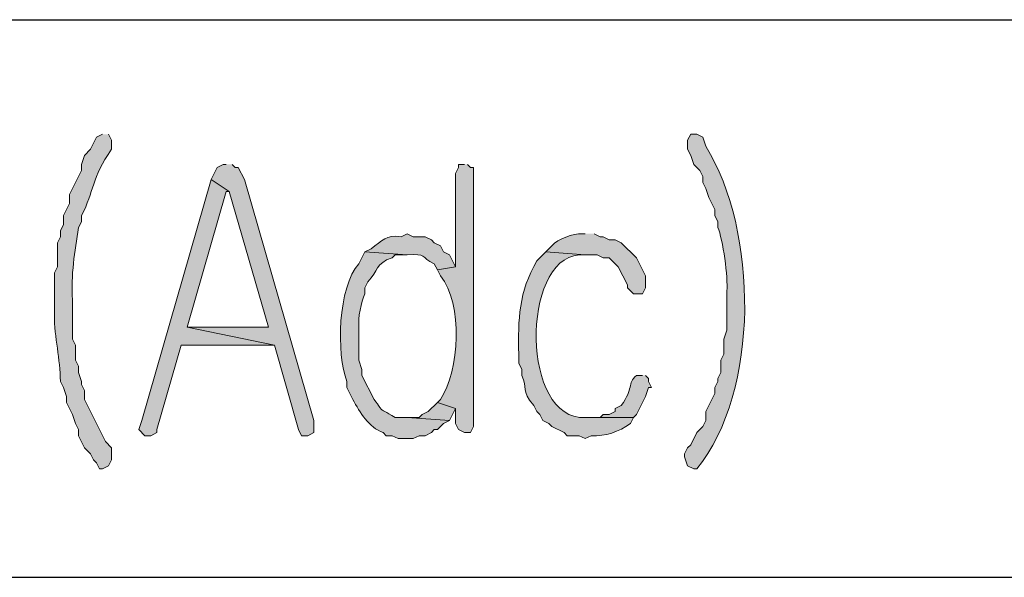
# Model space of a CAD drawing. Units: inches. Extents: x -1060 to 1501, y -1243 to 355.
# Drawn here: x 112 to 119, y 130 to 134 of the extents above; entities that cross this region are included whole.
import ezdxf

# ---------------------------------------------------------------- set-up
doc = ezdxf.new("R2010")
doc.units = ezdxf.units.IN
doc.header["$MEASUREMENT"] = 0
doc.layers.add('Layer 1', color=7, linetype='Continuous')

msp = doc.modelspace()

# ---------------------------------------------------------------- hatches: boundary and pattern name
at = {"layer": 'Layer 1'}
h = msp.add_hatch(color=7, dxfattribs=at)
edge = h.paths.add_edge_path()
edge.add_spline(control_points=[(112.7866, 133.4025), (112.7866, 133.4025), (112.7443, 133.3814), (112.7443, 133.3814), (112.7443, 133.3814), (112.7019, 133.297), (112.7019, 133.297), (112.7019, 133.297), (112.6595, 133.2543), (112.6595, 133.2543), (112.6595, 133.2543), (112.6385, 133.1909), (112.6385, 133.1909), (112.6385, 133.1909), (112.6385, 133.1485), (112.6385, 133.1485), (112.6385, 133.1485), (112.5538, 132.9794), (112.5538, 132.9794), (112.5538, 132.9794), (112.5538, 132.916), (112.5538, 132.916), (112.5538, 132.916), (112.5114, 132.8313), (112.5114, 132.8313), (112.5114, 132.8313), (112.5114, 132.7679), (112.5114, 132.7679), (112.5114, 132.7679), (112.4902, 132.7251), (112.4902, 132.7251), (112.4902, 132.7251), (112.4902, 132.6831), (112.4902, 132.6831), (112.4902, 132.6831), (112.469, 132.6404), (112.469, 132.6404), (112.469, 132.6404), (112.469, 132.4712), (112.469, 132.4712), (112.469, 132.4712), (112.448, 132.4289), (112.448, 132.4289), (112.448, 132.4289), (112.448, 132.1326), (112.448, 132.1326), (112.4483, 131.9748), (112.4892, 131.8232), (112.4902, 131.6668), (112.4902, 131.6668), (112.5114, 131.6248), (112.5114, 131.6248), (112.5114, 131.6248), (112.5326, 131.561), (112.5326, 131.561), (112.5326, 131.561), (112.5326, 131.5187), (112.5326, 131.5187), (112.5326, 131.5187), (112.5749, 131.4339), (112.5749, 131.4339), (112.5749, 131.4339), (112.5961, 131.3705), (112.5961, 131.3705), (112.5961, 131.3705), (112.6173, 131.3285), (112.6173, 131.3285), (112.6173, 131.3285), (112.6173, 131.2858), (112.6173, 131.2858), (112.6173, 131.2858), (112.6595, 131.201), (112.6595, 131.201), (112.6595, 131.201), (112.7019, 131.159), (112.7019, 131.159), (112.7019, 131.159), (112.7231, 131.1166), (112.7231, 131.1166), (112.7231, 131.1166), (112.7443, 131.0956), (112.7443, 131.0956), (112.7443, 131.0956), (112.7655, 131.0529), (112.7655, 131.0529), (112.7655, 131.0529), (112.7866, 131.0529), (112.7866, 131.0529), (112.7866, 131.0529), (112.829, 131.0743), (112.829, 131.0743), (112.829, 131.0743), (112.85, 131.1166), (112.85, 131.1166), (112.85, 131.1166), (112.85, 131.201), (112.85, 131.201), (112.85, 131.201), (112.8078, 131.2438), (112.8078, 131.2438), (112.8078, 131.2438), (112.6595, 131.54), (112.6595, 131.54), (112.6595, 131.54), (112.6595, 131.6034), (112.6595, 131.6034), (112.6595, 131.6034), (112.6385, 131.6458), (112.6385, 131.6458), (112.6385, 131.6458), (112.6385, 131.6668), (112.6385, 131.6668), (112.6385, 131.6668), (112.6173, 131.7302), (112.6173, 131.7302), (112.6173, 131.7302), (112.6173, 131.7729), (112.6173, 131.7729), (112.6173, 131.7729), (112.5961, 131.815), (112.5961, 131.815), (112.5961, 131.815), (112.5961, 131.9211), (112.5961, 131.9211), (112.5961, 131.9211), (112.5749, 131.9631), (112.5749, 131.9631), (112.5749, 131.9631), (112.5749, 132.2387), (112.5749, 132.2387), (112.5622, 132.413), (112.5922, 132.5784), (112.6173, 132.7465), (112.6173, 132.7465), (112.6385, 132.7885), (112.6385, 132.7885), (112.6385, 132.7885), (112.6385, 132.8313), (112.6385, 132.8313), (112.7288, 133.0028), (112.7055, 133.0958), (112.85, 133.297), (112.85, 133.297), (112.85, 133.3604), (112.85, 133.3604), (112.85, 133.3604), (112.829, 133.4025), (112.829, 133.4025)], knot_values=[0, 0, 0, 0, 0.352778, 0.352778, 0.352778, 0.705556, 0.705556, 0.705556, 1.058334, 1.058334, 1.058334, 1.411112, 1.411112, 1.411112, 1.76389, 1.76389, 1.76389, 2.116668, 2.116668, 2.116668, 2.469446, 2.469446, 2.469446, 2.822224, 2.822224, 2.822224, 3.175002, 3.175002, 3.175002, 3.52778, 3.52778, 3.52778, 3.880558, 3.880558, 3.880558, 4.233336, 4.233336, 4.233336, 4.586114, 4.586114, 4.586114, 4.938892, 4.938892, 4.938892, 5.29167, 5.29167, 5.29167, 5.644448, 5.644448, 5.644448, 5.997226, 5.997226, 5.997226, 6.350004, 6.350004, 6.350004, 6.702782, 6.702782, 6.702782, 7.05556, 7.05556, 7.05556, 7.408338, 7.408338, 7.408338, 7.761116, 7.761116, 7.761116, 8.113894, 8.113894, 8.113894, 8.466672, 8.466672, 8.466672, 8.81945, 8.81945, 8.81945, 9.172228, 9.172228, 9.172228, 9.525006, 9.525006, 9.525006, 9.877784, 9.877784, 9.877784, 10.230562, 10.230562, 10.230562, 10.58334, 10.58334, 10.58334, 10.936118, 10.936118, 10.936118, 11.288896, 11.288896, 11.288896, 11.641674, 11.641674, 11.641674, 11.994452, 11.994452, 11.994452, 12.34723, 12.34723, 12.34723, 12.700008, 12.700008, 12.700008, 13.052786, 13.052786, 13.052786, 13.405564, 13.405564, 13.405564, 13.758342, 13.758342, 13.758342, 14.11112, 14.11112, 14.11112, 14.463898, 14.463898, 14.463898, 14.816676, 14.816676, 14.816676, 15.169454, 15.169454, 15.169454, 15.522232, 15.522232, 15.522232, 15.87501, 15.87501, 15.87501, 16.227788, 16.227788, 16.227788, 16.580566, 16.580566, 16.580566, 16.933344, 16.933344, 16.933344, 17.286123, 17.286123, 17.286123, 17.286123], degree=3, periodic=0)
edge.add_line((112.829, 133.4025), (112.7866, 133.4025))
h = msp.add_hatch(color=7, dxfattribs=at)
edge = h.paths.add_edge_path()
edge.add_spline(control_points=[(116.9564, 133.4025), (116.9564, 133.4025), (116.914, 133.4025), (116.914, 133.4025), (116.914, 133.4025), (116.8929, 133.3604), (116.8929, 133.3604), (116.8929, 133.3604), (116.8929, 133.297), (116.8929, 133.297), (116.8929, 133.297), (116.914, 133.2543), (116.914, 133.2543), (116.914, 133.2543), (116.9352, 133.1909), (116.9352, 133.1909), (116.9352, 133.1909), (116.9776, 133.1485), (116.9776, 133.1485), (116.9776, 133.1485), (116.9988, 133.1062), (116.9988, 133.1062), (116.9988, 133.1062), (116.9988, 133.0641), (116.9988, 133.0641), (116.9988, 133.0641), (117.02, 133.0214), (117.02, 133.0214), (117.02, 133.0214), (117.0412, 132.958), (117.0412, 132.958), (117.0412, 132.958), (117.0834, 132.8733), (117.0834, 132.8733), (117.0834, 132.8733), (117.0834, 132.8313), (117.0834, 132.8313), (117.0834, 132.8313), (117.1046, 132.7885), (117.1046, 132.7885), (117.1046, 132.7885), (117.1046, 132.7465), (117.1046, 132.7465), (117.1402, 132.6728), (117.1769, 132.3889), (117.1681, 132.3021), (117.1681, 132.3021), (117.1681, 132.0268), (117.1681, 132.0268), (117.1681, 132.0268), (117.1469, 131.9631), (117.1469, 131.9631), (117.1469, 131.9631), (117.1469, 131.8577), (117.1469, 131.8577), (117.1469, 131.8577), (117.1257, 131.815), (117.1257, 131.815), (117.1257, 131.815), (117.1257, 131.7302), (117.1257, 131.7302), (117.1257, 131.7302), (117.1046, 131.6882), (117.1046, 131.6882), (117.1046, 131.6882), (117.1046, 131.6668), (117.1046, 131.6668), (117.1046, 131.6668), (117.0834, 131.6248), (117.0834, 131.6248), (117.0834, 131.6248), (117.0834, 131.5821), (117.0834, 131.5821), (117.0834, 131.5821), (117.02, 131.4553), (117.02, 131.4553), (117.02, 131.4553), (117.02, 131.3919), (117.02, 131.3919), (117.02, 131.3919), (116.9988, 131.3495), (116.9988, 131.3495), (116.9988, 131.3495), (116.9564, 131.3071), (116.9564, 131.3071), (116.9564, 131.3071), (116.914, 131.2224), (116.914, 131.2224), (116.914, 131.2224), (116.8929, 131.201), (116.8929, 131.201), (116.8929, 131.201), (116.8718, 131.159), (116.8718, 131.159), (116.8718, 131.159), (116.8718, 131.1376), (116.8718, 131.1376), (116.8718, 131.1376), (116.8929, 131.0743), (116.8929, 131.0743), (116.8929, 131.0743), (116.9352, 131.0529), (116.9352, 131.0529), (116.9352, 131.0529), (116.9564, 131.0529), (116.9564, 131.0529), (117.402, 131.5945), (117.3872, 132.7293), (117.02, 133.3177), (117.02, 133.3177), (116.9988, 133.3814), (116.9988, 133.3814), (116.9988, 133.3814), (116.9564, 133.4025), (116.9564, 133.4025)], knot_values=[0, 0, 0, 0, 0.352778, 0.352778, 0.352778, 0.705556, 0.705556, 0.705556, 1.058334, 1.058334, 1.058334, 1.411112, 1.411112, 1.411112, 1.76389, 1.76389, 1.76389, 2.116668, 2.116668, 2.116668, 2.469446, 2.469446, 2.469446, 2.822224, 2.822224, 2.822224, 3.175002, 3.175002, 3.175002, 3.52778, 3.52778, 3.52778, 3.880558, 3.880558, 3.880558, 4.233336, 4.233336, 4.233336, 4.586114, 4.586114, 4.586114, 4.938892, 4.938892, 4.938892, 5.29167, 5.29167, 5.29167, 5.644448, 5.644448, 5.644448, 5.997226, 5.997226, 5.997226, 6.350004, 6.350004, 6.350004, 6.702782, 6.702782, 6.702782, 7.05556, 7.05556, 7.05556, 7.408338, 7.408338, 7.408338, 7.761116, 7.761116, 7.761116, 8.113894, 8.113894, 8.113894, 8.466672, 8.466672, 8.466672, 8.81945, 8.81945, 8.81945, 9.172228, 9.172228, 9.172228, 9.525006, 9.525006, 9.525006, 9.877784, 9.877784, 9.877784, 10.230562, 10.230562, 10.230562, 10.58334, 10.58334, 10.58334, 10.936118, 10.936118, 10.936118, 11.288896, 11.288896, 11.288896, 11.641674, 11.641674, 11.641674, 11.994452, 11.994452, 11.994452, 12.34723, 12.34723, 12.34723, 12.700008, 12.700008, 12.700008, 13.052786, 13.052786, 13.052786, 13.405564, 13.405564, 13.405564, 13.405564], degree=3, periodic=0)
edge.add_line((116.9564, 133.4025), (116.9564, 133.4025))
for points in [[(113.6545, 133.1909), (113.6333, 133.1909), (113.5909, 133.1696), (113.5485, 133.0852), (113.6757, 133.0004), (113.9507, 132.0478), (113.3792, 132.0478), (113.9931, 131.9211), (114.1624, 131.3285), (114.1836, 131.2858), (114.226, 131.2858), (114.2682, 131.3071), (114.2682, 131.3919), (113.7814, 133.0852), (113.739, 133.1696), (113.7179, 133.1696), (113.6968, 133.1909)], [(113.5485, 133.0852), (113.0617, 131.3919), (113.0405, 131.3285), (113.0829, 131.2858), (113.1253, 131.2858), (113.1677, 131.3071), (113.1677, 131.3285), (113.337, 131.9211), (113.9931, 131.9211), (113.3792, 132.0478), (113.6545, 133.0004), (113.6757, 133.0004)], [(115.136, 131.5187), (115.0726, 131.4553), (115.0303, 131.4339), (115.0091, 131.4129), (114.9245, 131.4129), (115.2208, 131.3919), (115.2632, 131.4766)]]:
    msp.add_hatch(color=7, dxfattribs=at).paths.add_polyline_path(points)
h = msp.add_hatch(color=7, dxfattribs=at)
edge = h.paths.add_edge_path()
edge.add_spline(control_points=[(115.3265, 133.1909), (115.3265, 133.1909), (115.2843, 133.1909), (115.2843, 133.1909), (115.2843, 133.1909), (115.2843, 133.1696), (115.2843, 133.1696), (115.2843, 133.1696), (115.2632, 133.1275), (115.2632, 133.1275), (115.2632, 133.1275), (115.2632, 132.4712), (115.2632, 132.4712), (115.2632, 132.4712), (115.1362, 132.4502), (115.1362, 132.4502), (115.1362, 132.4502), (115.1572, 132.4079), (115.1572, 132.4079), (115.3198, 132.2111), (115.2928, 131.7419), (115.1572, 131.54), (115.1572, 131.54), (115.1362, 131.5187), (115.1362, 131.5187), (115.1362, 131.5187), (115.2632, 131.4766), (115.2632, 131.4766), (115.2632, 131.4766), (115.2632, 131.3705), (115.2632, 131.3705), (115.2632, 131.3705), (115.2843, 131.3285), (115.2843, 131.3285), (115.2843, 131.3285), (115.3265, 131.3071), (115.3265, 131.3071), (115.3265, 131.3071), (115.3689, 131.3071), (115.3689, 131.3071), (115.3689, 131.3071), (115.3901, 131.3495), (115.3901, 131.3495), (115.3901, 131.3495), (115.3901, 133.1696), (115.3901, 133.1696), (115.3901, 133.1696), (115.3689, 133.1696), (115.3689, 133.1696), (115.3689, 133.1696), (115.3477, 133.1909), (115.3477, 133.1909)], knot_values=[0, 0, 0, 0, 0.352778, 0.352778, 0.352778, 0.705556, 0.705556, 0.705556, 1.058334, 1.058334, 1.058334, 1.411112, 1.411112, 1.411112, 1.76389, 1.76389, 1.76389, 2.116668, 2.116668, 2.116668, 2.469446, 2.469446, 2.469446, 2.822224, 2.822224, 2.822224, 3.175002, 3.175002, 3.175002, 3.52778, 3.52778, 3.52778, 3.880558, 3.880558, 3.880558, 4.233336, 4.233336, 4.233336, 4.586114, 4.586114, 4.586114, 4.938892, 4.938892, 4.938892, 5.29167, 5.29167, 5.29167, 5.644448, 5.644448, 5.644448, 5.997226, 5.997226, 5.997226, 5.997226], degree=3, periodic=0)
edge.add_line((115.3477, 133.1909), (115.3265, 133.1909))
h = msp.add_hatch(color=7, dxfattribs=at)
edge = h.paths.add_edge_path()
edge.add_spline(control_points=[(114.9245, 132.7041), (114.9245, 132.7041), (114.8821, 132.6831), (114.8821, 132.6831), (114.7752, 132.6969), (114.7512, 132.6556), (114.6704, 132.5984), (114.6704, 132.5984), (114.628, 132.577), (114.628, 132.577), (114.628, 132.577), (114.9245, 132.556), (114.9245, 132.556), (115.0652, 132.5653), (115.0141, 132.5401), (115.1148, 132.4923), (115.1148, 132.4923), (115.136, 132.4502), (115.136, 132.4502), (115.136, 132.4502), (115.2632, 132.4712), (115.2632, 132.4712), (115.2632, 132.4712), (115.2208, 132.556), (115.2208, 132.556), (115.2208, 132.556), (115.1784, 132.577), (115.1784, 132.577), (115.1784, 132.577), (115.1572, 132.6194), (115.1572, 132.6194), (115.1572, 132.6194), (115.1148, 132.6404), (115.1148, 132.6404), (115.1148, 132.6404), (115.0938, 132.6618), (115.0938, 132.6618), (115.0938, 132.6618), (115.0515, 132.6831), (115.0515, 132.6831), (115.0515, 132.6831), (114.9667, 132.6831), (114.9667, 132.6831), (114.9667, 132.6831), (114.9245, 132.7041), (114.9245, 132.7041)], knot_values=[0, 0, 0, 0, 0.352778, 0.352778, 0.352778, 0.705556, 0.705556, 0.705556, 1.058334, 1.058334, 1.058334, 1.411112, 1.411112, 1.411112, 1.76389, 1.76389, 1.76389, 2.116668, 2.116668, 2.116668, 2.469446, 2.469446, 2.469446, 2.822224, 2.822224, 2.822224, 3.175002, 3.175002, 3.175002, 3.52778, 3.52778, 3.52778, 3.880558, 3.880558, 3.880558, 4.233336, 4.233336, 4.233336, 4.586114, 4.586114, 4.586114, 4.938892, 4.938892, 4.938892, 5.29167, 5.29167, 5.29167, 5.29167], degree=3, periodic=0)
edge.add_line((114.9245, 132.7041), (114.9245, 132.7041))
h = msp.add_hatch(color=7, dxfattribs=at)
edge = h.paths.add_edge_path()
edge.add_spline(control_points=[(116.1732, 132.7041), (116.1732, 132.7041), (116.1522, 132.7041), (116.1522, 132.7041), (116.0917, 132.7052), (115.9809, 132.6686), (115.9405, 132.6194), (115.9405, 132.6194), (115.8981, 132.577), (115.8981, 132.577), (115.8981, 132.577), (116.1732, 132.556), (116.1732, 132.556), (116.1732, 132.556), (116.2579, 132.556), (116.2579, 132.556), (116.2579, 132.556), (116.3003, 132.535), (116.3003, 132.535), (116.3003, 132.535), (116.3427, 132.535), (116.3427, 132.535), (116.3427, 132.535), (116.4061, 132.4712), (116.4061, 132.4712), (116.4061, 132.4712), (116.4696, 132.3441), (116.4696, 132.3441), (116.4696, 132.3441), (116.4696, 132.3231), (116.4696, 132.3231), (116.4696, 132.3231), (116.512, 132.2807), (116.512, 132.2807), (116.512, 132.2807), (116.5754, 132.2807), (116.5754, 132.2807), (116.5754, 132.2807), (116.5966, 132.3231), (116.5966, 132.3231), (116.5966, 132.3231), (116.5966, 132.4079), (116.5966, 132.4079), (116.5966, 132.4079), (116.5754, 132.4502), (116.5754, 132.4502), (116.5754, 132.4502), (116.5332, 132.535), (116.5332, 132.535), (116.5332, 132.535), (116.4273, 132.6404), (116.4273, 132.6404), (116.4273, 132.6404), (116.3849, 132.6618), (116.3849, 132.6618), (116.3849, 132.6618), (116.3427, 132.6618), (116.3427, 132.6618), (116.3427, 132.6618), (116.3003, 132.6831), (116.3003, 132.6831), (116.3003, 132.6831), (116.2791, 132.6831), (116.2791, 132.6831), (116.2791, 132.6831), (116.2367, 132.7041), (116.2367, 132.7041)], knot_values=[0, 0, 0, 0, 0.352778, 0.352778, 0.352778, 0.705556, 0.705556, 0.705556, 1.058334, 1.058334, 1.058334, 1.411112, 1.411112, 1.411112, 1.76389, 1.76389, 1.76389, 2.116668, 2.116668, 2.116668, 2.469446, 2.469446, 2.469446, 2.822224, 2.822224, 2.822224, 3.175002, 3.175002, 3.175002, 3.52778, 3.52778, 3.52778, 3.880558, 3.880558, 3.880558, 4.233336, 4.233336, 4.233336, 4.586114, 4.586114, 4.586114, 4.938892, 4.938892, 4.938892, 5.29167, 5.29167, 5.29167, 5.644448, 5.644448, 5.644448, 5.997226, 5.997226, 5.997226, 6.350004, 6.350004, 6.350004, 6.702782, 6.702782, 6.702782, 7.05556, 7.05556, 7.05556, 7.408338, 7.408338, 7.408338, 7.761116, 7.761116, 7.761116, 7.761116], degree=3, periodic=0)
edge.add_line((116.2367, 132.7041), (116.1732, 132.7041))
h = msp.add_hatch(color=7, dxfattribs=at)
edge = h.paths.add_edge_path()
edge.add_spline(control_points=[(114.628, 132.577), (114.628, 132.577), (114.5857, 132.4923), (114.5857, 132.4923), (114.4382, 132.3331), (114.4253, 131.857), (114.5011, 131.6668), (114.5011, 131.6668), (114.5011, 131.6248), (114.5011, 131.6248), (114.5011, 131.6248), (114.5223, 131.5821), (114.5223, 131.5821), (114.5223, 131.5821), (114.5435, 131.54), (114.5435, 131.54), (114.591, 131.447), (114.6556, 131.3457), (114.7552, 131.3071), (114.7552, 131.3071), (114.7762, 131.2858), (114.7762, 131.2858), (114.7762, 131.2858), (114.8186, 131.2858), (114.8186, 131.2858), (114.8186, 131.2858), (114.8609, 131.2648), (114.8609, 131.2648), (114.8609, 131.2648), (114.9667, 131.2648), (114.9667, 131.2648), (114.9667, 131.2648), (115.0091, 131.2858), (115.0091, 131.2858), (115.0091, 131.2858), (115.0515, 131.2858), (115.0515, 131.2858), (115.0515, 131.2858), (115.0938, 131.3071), (115.0938, 131.3071), (115.0938, 131.3071), (115.1148, 131.3285), (115.1148, 131.3285), (115.1148, 131.3285), (115.136, 131.3285), (115.136, 131.3285), (115.136, 131.3285), (115.1784, 131.3705), (115.1784, 131.3705), (115.1784, 131.3705), (115.2208, 131.3919), (115.2208, 131.3919), (115.2208, 131.3919), (114.9245, 131.4129), (114.9245, 131.4129), (114.9245, 131.4129), (114.8397, 131.4129), (114.8397, 131.4129), (114.699, 131.4994), (114.7703, 131.4398), (114.6916, 131.54), (114.6916, 131.54), (114.6069, 131.7095), (114.6069, 131.7095), (114.6069, 131.7095), (114.6069, 131.7516), (114.6069, 131.7516), (114.6069, 131.7516), (114.5857, 131.815), (114.5857, 131.815), (114.5857, 131.815), (114.5857, 132.0478), (114.5857, 132.0478), (114.5772, 132.1119), (114.6005, 132.2256), (114.628, 132.2807), (114.628, 132.2807), (114.628, 132.3231), (114.628, 132.3231), (114.628, 132.3231), (114.6492, 132.3655), (114.6492, 132.3655), (114.7219, 132.4423), (114.6997, 132.496), (114.8186, 132.535), (114.8186, 132.535), (114.8397, 132.556), (114.8397, 132.556), (114.8397, 132.556), (114.9245, 132.556), (114.9245, 132.556)], knot_values=[0, 0, 0, 0, 0.352778, 0.352778, 0.352778, 0.705556, 0.705556, 0.705556, 1.058334, 1.058334, 1.058334, 1.411112, 1.411112, 1.411112, 1.76389, 1.76389, 1.76389, 2.116668, 2.116668, 2.116668, 2.469446, 2.469446, 2.469446, 2.822224, 2.822224, 2.822224, 3.175002, 3.175002, 3.175002, 3.52778, 3.52778, 3.52778, 3.880558, 3.880558, 3.880558, 4.233336, 4.233336, 4.233336, 4.586114, 4.586114, 4.586114, 4.938892, 4.938892, 4.938892, 5.29167, 5.29167, 5.29167, 5.644448, 5.644448, 5.644448, 5.997226, 5.997226, 5.997226, 6.350004, 6.350004, 6.350004, 6.702782, 6.702782, 6.702782, 7.05556, 7.05556, 7.05556, 7.408338, 7.408338, 7.408338, 7.761116, 7.761116, 7.761116, 8.113894, 8.113894, 8.113894, 8.466672, 8.466672, 8.466672, 8.81945, 8.81945, 8.81945, 9.172228, 9.172228, 9.172228, 9.525006, 9.525006, 9.525006, 9.877784, 9.877784, 9.877784, 10.230562, 10.230562, 10.230562, 10.58334, 10.58334, 10.58334, 10.58334], degree=3, periodic=0)
edge.add_line((114.9245, 132.556), (114.628, 132.577))
h = msp.add_hatch(color=7, dxfattribs=at)
edge = h.paths.add_edge_path()
edge.add_spline(control_points=[(115.8981, 132.577), (115.8981, 132.577), (115.8345, 132.5136), (115.8345, 132.5136), (115.7072, 132.2949), (115.7015, 132.1037), (115.7076, 131.8577), (115.7076, 131.8577), (115.7076, 131.7939), (115.7076, 131.7939), (115.7076, 131.7939), (115.7288, 131.7516), (115.7288, 131.7516), (115.7288, 131.7516), (115.7288, 131.7095), (115.7288, 131.7095), (115.7742, 131.6158), (115.7167, 131.6082), (115.8135, 131.4977), (115.8135, 131.4977), (115.8345, 131.4553), (115.8345, 131.4553), (115.8345, 131.4553), (115.8557, 131.4339), (115.8557, 131.4339), (115.8557, 131.4339), (115.8769, 131.3919), (115.8769, 131.3919), (115.8769, 131.3919), (115.9193, 131.3705), (115.9193, 131.3705), (115.9193, 131.3705), (115.9405, 131.3495), (115.9405, 131.3495), (115.9405, 131.3495), (116.025, 131.3071), (116.025, 131.3071), (116.025, 131.3071), (116.0462, 131.2858), (116.0462, 131.2858), (116.0462, 131.2858), (116.131, 131.2858), (116.131, 131.2858), (116.131, 131.2858), (116.1733, 131.2648), (116.1733, 131.2648), (116.1733, 131.2648), (116.2155, 131.2858), (116.2155, 131.2858), (116.3172, 131.2792), (116.409, 131.3133), (116.4908, 131.3705), (116.4908, 131.3705), (116.512, 131.4129), (116.512, 131.4129), (116.512, 131.4129), (116.1733, 131.4129), (116.1733, 131.4129), (115.7253, 131.3912), (115.72, 132.5219), (116.131, 132.556), (116.131, 132.556), (116.1733, 132.556), (116.1733, 132.556)], knot_values=[0, 0, 0, 0, 0.352778, 0.352778, 0.352778, 0.705556, 0.705556, 0.705556, 1.058334, 1.058334, 1.058334, 1.411112, 1.411112, 1.411112, 1.76389, 1.76389, 1.76389, 2.116668, 2.116668, 2.116668, 2.469446, 2.469446, 2.469446, 2.822224, 2.822224, 2.822224, 3.175002, 3.175002, 3.175002, 3.52778, 3.52778, 3.52778, 3.880558, 3.880558, 3.880558, 4.233336, 4.233336, 4.233336, 4.586114, 4.586114, 4.586114, 4.938892, 4.938892, 4.938892, 5.29167, 5.29167, 5.29167, 5.644448, 5.644448, 5.644448, 5.997226, 5.997226, 5.997226, 6.350004, 6.350004, 6.350004, 6.702782, 6.702782, 6.702782, 7.05556, 7.05556, 7.05556, 7.408338, 7.408338, 7.408338, 7.408338], degree=3, periodic=0)
edge.add_line((116.1733, 132.556), (115.8981, 132.577))
h = msp.add_hatch(color=7, dxfattribs=at)
edge = h.paths.add_edge_path()
edge.add_spline(control_points=[(116.5754, 131.7095), (116.5754, 131.7095), (116.5332, 131.7095), (116.5332, 131.7095), (116.4653, 131.6492), (116.5172, 131.6206), (116.4273, 131.4977), (116.4273, 131.4977), (116.3849, 131.4766), (116.3849, 131.4766), (116.3849, 131.4766), (116.3849, 131.4553), (116.3849, 131.4553), (116.3849, 131.4553), (116.3427, 131.4339), (116.3427, 131.4339), (116.3427, 131.4339), (116.3003, 131.4339), (116.3003, 131.4339), (116.3003, 131.4339), (116.2791, 131.4129), (116.2791, 131.4129), (116.2791, 131.4129), (116.1732, 131.4129), (116.1732, 131.4129), (116.1732, 131.4129), (116.512, 131.4129), (116.512, 131.4129), (116.512, 131.4129), (116.5332, 131.4339), (116.5332, 131.4339), (116.5332, 131.4339), (116.5966, 131.561), (116.5966, 131.561), (116.5966, 131.561), (116.6178, 131.6248), (116.6178, 131.6248), (116.6178, 131.6248), (116.639, 131.6248), (116.639, 131.6248), (116.639, 131.6248), (116.6178, 131.6668), (116.6178, 131.6668), (116.6178, 131.6668), (116.6178, 131.6882), (116.6178, 131.6882), (116.6178, 131.6882), (116.5966, 131.7095), (116.5966, 131.7095)], knot_values=[0, 0, 0, 0, 0.352778, 0.352778, 0.352778, 0.705556, 0.705556, 0.705556, 1.058334, 1.058334, 1.058334, 1.411112, 1.411112, 1.411112, 1.76389, 1.76389, 1.76389, 2.116668, 2.116668, 2.116668, 2.469446, 2.469446, 2.469446, 2.822224, 2.822224, 2.822224, 3.175002, 3.175002, 3.175002, 3.52778, 3.52778, 3.52778, 3.880558, 3.880558, 3.880558, 4.233336, 4.233336, 4.233336, 4.586114, 4.586114, 4.586114, 4.938892, 4.938892, 4.938892, 5.29167, 5.29167, 5.29167, 5.644448, 5.644448, 5.644448, 5.644448], degree=3, periodic=0)
edge.add_line((116.5966, 131.7095), (116.5754, 131.7095))

# ---------------------------------------------------------------- linework, layer by layer
at = {"layer": 'Layer 1', "color": 7, "lineweight": 25}
for points in [[(90.2652, 134.2069), (177.4298, 134.2069)], [(90.2652, 130.2912), (177.4298, 130.2912)]]:
    msp.add_lwpolyline(points, dxfattribs=at)
at = {"layer": 'Layer 1', "lineweight": 0}
for points in [[(113.6545, 133.1909), (113.6333, 133.1909), (113.5909, 133.1696), (113.5485, 133.0852), (113.6757, 133.0004), (113.9507, 132.0478), (113.3792, 132.0478), (113.9931, 131.9211), (114.1624, 131.3285), (114.1836, 131.2858), (114.226, 131.2858), (114.2682, 131.3071), (114.2682, 131.3919), (113.7814, 133.0852), (113.739, 133.1696), (113.7179, 133.1696), (113.6968, 133.1909)], [(113.5485, 133.0852), (113.0617, 131.3919), (113.0405, 131.3285), (113.0829, 131.2858), (113.1253, 131.2858), (113.1677, 131.3071), (113.1677, 131.3285), (113.337, 131.9211), (113.9931, 131.9211), (113.3792, 132.0478), (113.6545, 133.0004), (113.6757, 133.0004)], [(115.136, 131.5187), (115.0726, 131.4553), (115.0303, 131.4339), (115.0091, 131.4129), (114.9245, 131.4129), (115.2208, 131.3919), (115.2632, 131.4766)]]:
    msp.add_lwpolyline(points, dxfattribs=at)
for points, knots in [([(112.7866, 133.4025), (112.7866, 133.4025), (112.7443, 133.3814), (112.7443, 133.3814), (112.7443, 133.3814), (112.7019, 133.297), (112.7019, 133.297), (112.7019, 133.297), (112.6595, 133.2543), (112.6595, 133.2543), (112.6595, 133.2543), (112.6385, 133.1909), (112.6385, 133.1909), (112.6385, 133.1909), (112.6385, 133.1485), (112.6385, 133.1485), (112.6385, 133.1485), (112.5538, 132.9794), (112.5538, 132.9794), (112.5538, 132.9794), (112.5538, 132.916), (112.5538, 132.916), (112.5538, 132.916), (112.5114, 132.8313), (112.5114, 132.8313), (112.5114, 132.8313), (112.5114, 132.7679), (112.5114, 132.7679), (112.5114, 132.7679), (112.4902, 132.7251), (112.4902, 132.7251), (112.4902, 132.7251), (112.4902, 132.6831), (112.4902, 132.6831), (112.4902, 132.6831), (112.469, 132.6404), (112.469, 132.6404), (112.469, 132.6404), (112.469, 132.4712), (112.469, 132.4712), (112.469, 132.4712), (112.448, 132.4289), (112.448, 132.4289), (112.448, 132.4289), (112.448, 132.1326), (112.448, 132.1326), (112.4483, 131.9748), (112.4892, 131.8232), (112.4902, 131.6668), (112.4902, 131.6668), (112.5114, 131.6248), (112.5114, 131.6248), (112.5114, 131.6248), (112.5326, 131.561), (112.5326, 131.561), (112.5326, 131.561), (112.5326, 131.5187), (112.5326, 131.5187), (112.5326, 131.5187), (112.5749, 131.4339), (112.5749, 131.4339), (112.5749, 131.4339), (112.5961, 131.3705), (112.5961, 131.3705), (112.5961, 131.3705), (112.6173, 131.3285), (112.6173, 131.3285), (112.6173, 131.3285), (112.6173, 131.2858), (112.6173, 131.2858), (112.6173, 131.2858), (112.6595, 131.201), (112.6595, 131.201), (112.6595, 131.201), (112.7019, 131.159), (112.7019, 131.159), (112.7019, 131.159), (112.7231, 131.1166), (112.7231, 131.1166), (112.7231, 131.1166), (112.7443, 131.0956), (112.7443, 131.0956), (112.7443, 131.0956), (112.7655, 131.0529), (112.7655, 131.0529), (112.7655, 131.0529), (112.7866, 131.0529), (112.7866, 131.0529), (112.7866, 131.0529), (112.829, 131.0743), (112.829, 131.0743), (112.829, 131.0743), (112.85, 131.1166), (112.85, 131.1166), (112.85, 131.1166), (112.85, 131.201), (112.85, 131.201), (112.85, 131.201), (112.8078, 131.2438), (112.8078, 131.2438), (112.8078, 131.2438), (112.6595, 131.54), (112.6595, 131.54), (112.6595, 131.54), (112.6595, 131.6034), (112.6595, 131.6034), (112.6595, 131.6034), (112.6385, 131.6458), (112.6385, 131.6458), (112.6385, 131.6458), (112.6385, 131.6668), (112.6385, 131.6668), (112.6385, 131.6668), (112.6173, 131.7302), (112.6173, 131.7302), (112.6173, 131.7302), (112.6173, 131.7729), (112.6173, 131.7729), (112.6173, 131.7729), (112.5961, 131.815), (112.5961, 131.815), (112.5961, 131.815), (112.5961, 131.9211), (112.5961, 131.9211), (112.5961, 131.9211), (112.5749, 131.9631), (112.5749, 131.9631), (112.5749, 131.9631), (112.5749, 132.2387), (112.5749, 132.2387), (112.5622, 132.413), (112.5922, 132.5784), (112.6173, 132.7465), (112.6173, 132.7465), (112.6385, 132.7885), (112.6385, 132.7885), (112.6385, 132.7885), (112.6385, 132.8313), (112.6385, 132.8313), (112.7288, 133.0028), (112.7055, 133.0958), (112.85, 133.297), (112.85, 133.297), (112.85, 133.3604), (112.85, 133.3604), (112.85, 133.3604), (112.829, 133.4025), (112.829, 133.4025)], [0, 0, 0, 0, 1, 1, 1, 2, 2, 2, 3, 3, 3, 4, 4, 4, 5, 5, 5, 6, 6, 6, 7, 7, 7, 8, 8, 8, 9, 9, 9, 10, 10, 10, 11, 11, 11, 12, 12, 12, 13, 13, 13, 14, 14, 14, 15, 15, 15, 16, 16, 16, 17, 17, 17, 18, 18, 18, 19, 19, 19, 20, 20, 20, 21, 21, 21, 22, 22, 22, 23, 23, 23, 24, 24, 24, 25, 25, 25, 26, 26, 26, 27, 27, 27, 28, 28, 28, 29, 29, 29, 30, 30, 30, 31, 31, 31, 32, 32, 32, 33, 33, 33, 34, 34, 34, 35, 35, 35, 36, 36, 36, 37, 37, 37, 38, 38, 38, 39, 39, 39, 40, 40, 40, 41, 41, 41, 42, 42, 42, 43, 43, 43, 44, 44, 44, 45, 45, 45, 46, 46, 46, 47, 47, 47, 48, 48, 48, 49, 49, 49, 49]), ([(116.9564, 133.4025), (116.9564, 133.4025), (116.914, 133.4025), (116.914, 133.4025), (116.914, 133.4025), (116.8929, 133.3604), (116.8929, 133.3604), (116.8929, 133.3604), (116.8929, 133.297), (116.8929, 133.297), (116.8929, 133.297), (116.914, 133.2543), (116.914, 133.2543), (116.914, 133.2543), (116.9352, 133.1909), (116.9352, 133.1909), (116.9352, 133.1909), (116.9776, 133.1485), (116.9776, 133.1485), (116.9776, 133.1485), (116.9988, 133.1062), (116.9988, 133.1062), (116.9988, 133.1062), (116.9988, 133.0641), (116.9988, 133.0641), (116.9988, 133.0641), (117.02, 133.0214), (117.02, 133.0214), (117.02, 133.0214), (117.0412, 132.958), (117.0412, 132.958), (117.0412, 132.958), (117.0834, 132.8733), (117.0834, 132.8733), (117.0834, 132.8733), (117.0834, 132.8313), (117.0834, 132.8313), (117.0834, 132.8313), (117.1046, 132.7885), (117.1046, 132.7885), (117.1046, 132.7885), (117.1046, 132.7465), (117.1046, 132.7465), (117.1402, 132.6728), (117.1769, 132.3889), (117.1681, 132.3021), (117.1681, 132.3021), (117.1681, 132.0268), (117.1681, 132.0268), (117.1681, 132.0268), (117.1469, 131.9631), (117.1469, 131.9631), (117.1469, 131.9631), (117.1469, 131.8577), (117.1469, 131.8577), (117.1469, 131.8577), (117.1257, 131.815), (117.1257, 131.815), (117.1257, 131.815), (117.1257, 131.7302), (117.1257, 131.7302), (117.1257, 131.7302), (117.1046, 131.6882), (117.1046, 131.6882), (117.1046, 131.6882), (117.1046, 131.6668), (117.1046, 131.6668), (117.1046, 131.6668), (117.0834, 131.6248), (117.0834, 131.6248), (117.0834, 131.6248), (117.0834, 131.5821), (117.0834, 131.5821), (117.0834, 131.5821), (117.02, 131.4553), (117.02, 131.4553), (117.02, 131.4553), (117.02, 131.3919), (117.02, 131.3919), (117.02, 131.3919), (116.9988, 131.3495), (116.9988, 131.3495), (116.9988, 131.3495), (116.9564, 131.3071), (116.9564, 131.3071), (116.9564, 131.3071), (116.914, 131.2224), (116.914, 131.2224), (116.914, 131.2224), (116.8929, 131.201), (116.8929, 131.201), (116.8929, 131.201), (116.8718, 131.159), (116.8718, 131.159), (116.8718, 131.159), (116.8718, 131.1376), (116.8718, 131.1376), (116.8718, 131.1376), (116.8929, 131.0743), (116.8929, 131.0743), (116.8929, 131.0743), (116.9352, 131.0529), (116.9352, 131.0529), (116.9352, 131.0529), (116.9564, 131.0529), (116.9564, 131.0529), (117.402, 131.5945), (117.3872, 132.7293), (117.02, 133.3177), (117.02, 133.3177), (116.9988, 133.3814), (116.9988, 133.3814), (116.9988, 133.3814), (116.9564, 133.4025), (116.9564, 133.4025)], [0, 0, 0, 0, 1, 1, 1, 2, 2, 2, 3, 3, 3, 4, 4, 4, 5, 5, 5, 6, 6, 6, 7, 7, 7, 8, 8, 8, 9, 9, 9, 10, 10, 10, 11, 11, 11, 12, 12, 12, 13, 13, 13, 14, 14, 14, 15, 15, 15, 16, 16, 16, 17, 17, 17, 18, 18, 18, 19, 19, 19, 20, 20, 20, 21, 21, 21, 22, 22, 22, 23, 23, 23, 24, 24, 24, 25, 25, 25, 26, 26, 26, 27, 27, 27, 28, 28, 28, 29, 29, 29, 30, 30, 30, 31, 31, 31, 32, 32, 32, 33, 33, 33, 34, 34, 34, 35, 35, 35, 36, 36, 36, 37, 37, 37, 38, 38, 38, 38]), ([(115.3265, 133.1909), (115.3265, 133.1909), (115.2843, 133.1909), (115.2843, 133.1909), (115.2843, 133.1909), (115.2843, 133.1696), (115.2843, 133.1696), (115.2843, 133.1696), (115.2632, 133.1275), (115.2632, 133.1275), (115.2632, 133.1275), (115.2632, 132.4712), (115.2632, 132.4712), (115.2632, 132.4712), (115.1362, 132.4502), (115.1362, 132.4502), (115.1362, 132.4502), (115.1572, 132.4079), (115.1572, 132.4079), (115.3198, 132.2111), (115.2928, 131.7419), (115.1572, 131.54), (115.1572, 131.54), (115.1362, 131.5187), (115.1362, 131.5187), (115.1362, 131.5187), (115.2632, 131.4766), (115.2632, 131.4766), (115.2632, 131.4766), (115.2632, 131.3705), (115.2632, 131.3705), (115.2632, 131.3705), (115.2843, 131.3285), (115.2843, 131.3285), (115.2843, 131.3285), (115.3265, 131.3071), (115.3265, 131.3071), (115.3265, 131.3071), (115.3689, 131.3071), (115.3689, 131.3071), (115.3689, 131.3071), (115.3901, 131.3495), (115.3901, 131.3495), (115.3901, 131.3495), (115.3901, 133.1696), (115.3901, 133.1696), (115.3901, 133.1696), (115.3689, 133.1696), (115.3689, 133.1696), (115.3689, 133.1696), (115.3477, 133.1909), (115.3477, 133.1909)], [0, 0, 0, 0, 1, 1, 1, 2, 2, 2, 3, 3, 3, 4, 4, 4, 5, 5, 5, 6, 6, 6, 7, 7, 7, 8, 8, 8, 9, 9, 9, 10, 10, 10, 11, 11, 11, 12, 12, 12, 13, 13, 13, 14, 14, 14, 15, 15, 15, 16, 16, 16, 17, 17, 17, 17]), ([(114.9245, 132.7041), (114.9245, 132.7041), (114.8821, 132.6831), (114.8821, 132.6831), (114.7752, 132.6969), (114.7512, 132.6556), (114.6704, 132.5984), (114.6704, 132.5984), (114.628, 132.577), (114.628, 132.577), (114.628, 132.577), (114.9245, 132.556), (114.9245, 132.556), (115.0652, 132.5653), (115.0141, 132.5401), (115.1148, 132.4923), (115.1148, 132.4923), (115.136, 132.4502), (115.136, 132.4502), (115.136, 132.4502), (115.2632, 132.4712), (115.2632, 132.4712), (115.2632, 132.4712), (115.2208, 132.556), (115.2208, 132.556), (115.2208, 132.556), (115.1784, 132.577), (115.1784, 132.577), (115.1784, 132.577), (115.1572, 132.6194), (115.1572, 132.6194), (115.1572, 132.6194), (115.1148, 132.6404), (115.1148, 132.6404), (115.1148, 132.6404), (115.0938, 132.6618), (115.0938, 132.6618), (115.0938, 132.6618), (115.0515, 132.6831), (115.0515, 132.6831), (115.0515, 132.6831), (114.9667, 132.6831), (114.9667, 132.6831), (114.9667, 132.6831), (114.9245, 132.7041), (114.9245, 132.7041)], [0, 0, 0, 0, 1, 1, 1, 2, 2, 2, 3, 3, 3, 4, 4, 4, 5, 5, 5, 6, 6, 6, 7, 7, 7, 8, 8, 8, 9, 9, 9, 10, 10, 10, 11, 11, 11, 12, 12, 12, 13, 13, 13, 14, 14, 14, 15, 15, 15, 15]), ([(116.1732, 132.7041), (116.1732, 132.7041), (116.1522, 132.7041), (116.1522, 132.7041), (116.0917, 132.7052), (115.9809, 132.6686), (115.9405, 132.6194), (115.9405, 132.6194), (115.8981, 132.577), (115.8981, 132.577), (115.8981, 132.577), (116.1732, 132.556), (116.1732, 132.556), (116.1732, 132.556), (116.2579, 132.556), (116.2579, 132.556), (116.2579, 132.556), (116.3003, 132.535), (116.3003, 132.535), (116.3003, 132.535), (116.3427, 132.535), (116.3427, 132.535), (116.3427, 132.535), (116.4061, 132.4712), (116.4061, 132.4712), (116.4061, 132.4712), (116.4696, 132.3441), (116.4696, 132.3441), (116.4696, 132.3441), (116.4696, 132.3231), (116.4696, 132.3231), (116.4696, 132.3231), (116.512, 132.2807), (116.512, 132.2807), (116.512, 132.2807), (116.5754, 132.2807), (116.5754, 132.2807), (116.5754, 132.2807), (116.5966, 132.3231), (116.5966, 132.3231), (116.5966, 132.3231), (116.5966, 132.4079), (116.5966, 132.4079), (116.5966, 132.4079), (116.5754, 132.4502), (116.5754, 132.4502), (116.5754, 132.4502), (116.5332, 132.535), (116.5332, 132.535), (116.5332, 132.535), (116.4273, 132.6404), (116.4273, 132.6404), (116.4273, 132.6404), (116.3849, 132.6618), (116.3849, 132.6618), (116.3849, 132.6618), (116.3427, 132.6618), (116.3427, 132.6618), (116.3427, 132.6618), (116.3003, 132.6831), (116.3003, 132.6831), (116.3003, 132.6831), (116.2791, 132.6831), (116.2791, 132.6831), (116.2791, 132.6831), (116.2367, 132.7041), (116.2367, 132.7041)], [0, 0, 0, 0, 1, 1, 1, 2, 2, 2, 3, 3, 3, 4, 4, 4, 5, 5, 5, 6, 6, 6, 7, 7, 7, 8, 8, 8, 9, 9, 9, 10, 10, 10, 11, 11, 11, 12, 12, 12, 13, 13, 13, 14, 14, 14, 15, 15, 15, 16, 16, 16, 17, 17, 17, 18, 18, 18, 19, 19, 19, 20, 20, 20, 21, 21, 21, 22, 22, 22, 22]), ([(114.628, 132.577), (114.628, 132.577), (114.5857, 132.4923), (114.5857, 132.4923), (114.4382, 132.3331), (114.4253, 131.857), (114.5011, 131.6668), (114.5011, 131.6668), (114.5011, 131.6248), (114.5011, 131.6248), (114.5011, 131.6248), (114.5223, 131.5821), (114.5223, 131.5821), (114.5223, 131.5821), (114.5435, 131.54), (114.5435, 131.54), (114.591, 131.447), (114.6556, 131.3457), (114.7552, 131.3071), (114.7552, 131.3071), (114.7762, 131.2858), (114.7762, 131.2858), (114.7762, 131.2858), (114.8186, 131.2858), (114.8186, 131.2858), (114.8186, 131.2858), (114.8609, 131.2648), (114.8609, 131.2648), (114.8609, 131.2648), (114.9667, 131.2648), (114.9667, 131.2648), (114.9667, 131.2648), (115.0091, 131.2858), (115.0091, 131.2858), (115.0091, 131.2858), (115.0515, 131.2858), (115.0515, 131.2858), (115.0515, 131.2858), (115.0938, 131.3071), (115.0938, 131.3071), (115.0938, 131.3071), (115.1148, 131.3285), (115.1148, 131.3285), (115.1148, 131.3285), (115.136, 131.3285), (115.136, 131.3285), (115.136, 131.3285), (115.1784, 131.3705), (115.1784, 131.3705), (115.1784, 131.3705), (115.2208, 131.3919), (115.2208, 131.3919), (115.2208, 131.3919), (114.9245, 131.4129), (114.9245, 131.4129), (114.9245, 131.4129), (114.8397, 131.4129), (114.8397, 131.4129), (114.699, 131.4994), (114.7703, 131.4398), (114.6916, 131.54), (114.6916, 131.54), (114.6069, 131.7095), (114.6069, 131.7095), (114.6069, 131.7095), (114.6069, 131.7516), (114.6069, 131.7516), (114.6069, 131.7516), (114.5857, 131.815), (114.5857, 131.815), (114.5857, 131.815), (114.5857, 132.0478), (114.5857, 132.0478), (114.5772, 132.1119), (114.6005, 132.2256), (114.628, 132.2807), (114.628, 132.2807), (114.628, 132.3231), (114.628, 132.3231), (114.628, 132.3231), (114.6492, 132.3655), (114.6492, 132.3655), (114.7219, 132.4423), (114.6997, 132.496), (114.8186, 132.535), (114.8186, 132.535), (114.8397, 132.556), (114.8397, 132.556), (114.8397, 132.556), (114.9245, 132.556), (114.9245, 132.556)], [0, 0, 0, 0, 1, 1, 1, 2, 2, 2, 3, 3, 3, 4, 4, 4, 5, 5, 5, 6, 6, 6, 7, 7, 7, 8, 8, 8, 9, 9, 9, 10, 10, 10, 11, 11, 11, 12, 12, 12, 13, 13, 13, 14, 14, 14, 15, 15, 15, 16, 16, 16, 17, 17, 17, 18, 18, 18, 19, 19, 19, 20, 20, 20, 21, 21, 21, 22, 22, 22, 23, 23, 23, 24, 24, 24, 25, 25, 25, 26, 26, 26, 27, 27, 27, 28, 28, 28, 29, 29, 29, 30, 30, 30, 30]), ([(115.8981, 132.577), (115.8981, 132.577), (115.8345, 132.5136), (115.8345, 132.5136), (115.7072, 132.2949), (115.7015, 132.1037), (115.7076, 131.8577), (115.7076, 131.8577), (115.7076, 131.7939), (115.7076, 131.7939), (115.7076, 131.7939), (115.7288, 131.7516), (115.7288, 131.7516), (115.7288, 131.7516), (115.7288, 131.7095), (115.7288, 131.7095), (115.7742, 131.6158), (115.7167, 131.6082), (115.8135, 131.4977), (115.8135, 131.4977), (115.8345, 131.4553), (115.8345, 131.4553), (115.8345, 131.4553), (115.8557, 131.4339), (115.8557, 131.4339), (115.8557, 131.4339), (115.8769, 131.3919), (115.8769, 131.3919), (115.8769, 131.3919), (115.9193, 131.3705), (115.9193, 131.3705), (115.9193, 131.3705), (115.9405, 131.3495), (115.9405, 131.3495), (115.9405, 131.3495), (116.025, 131.3071), (116.025, 131.3071), (116.025, 131.3071), (116.0462, 131.2858), (116.0462, 131.2858), (116.0462, 131.2858), (116.131, 131.2858), (116.131, 131.2858), (116.131, 131.2858), (116.1733, 131.2648), (116.1733, 131.2648), (116.1733, 131.2648), (116.2155, 131.2858), (116.2155, 131.2858), (116.3172, 131.2792), (116.409, 131.3133), (116.4908, 131.3705), (116.4908, 131.3705), (116.512, 131.4129), (116.512, 131.4129), (116.512, 131.4129), (116.1733, 131.4129), (116.1733, 131.4129), (115.7253, 131.3912), (115.72, 132.5219), (116.131, 132.556), (116.131, 132.556), (116.1733, 132.556), (116.1733, 132.556)], [0, 0, 0, 0, 1, 1, 1, 2, 2, 2, 3, 3, 3, 4, 4, 4, 5, 5, 5, 6, 6, 6, 7, 7, 7, 8, 8, 8, 9, 9, 9, 10, 10, 10, 11, 11, 11, 12, 12, 12, 13, 13, 13, 14, 14, 14, 15, 15, 15, 16, 16, 16, 17, 17, 17, 18, 18, 18, 19, 19, 19, 20, 20, 20, 21, 21, 21, 21]), ([(116.5754, 131.7095), (116.5754, 131.7095), (116.5332, 131.7095), (116.5332, 131.7095), (116.4653, 131.6492), (116.5172, 131.6206), (116.4273, 131.4977), (116.4273, 131.4977), (116.3849, 131.4766), (116.3849, 131.4766), (116.3849, 131.4766), (116.3849, 131.4553), (116.3849, 131.4553), (116.3849, 131.4553), (116.3427, 131.4339), (116.3427, 131.4339), (116.3427, 131.4339), (116.3003, 131.4339), (116.3003, 131.4339), (116.3003, 131.4339), (116.2791, 131.4129), (116.2791, 131.4129), (116.2791, 131.4129), (116.1732, 131.4129), (116.1732, 131.4129), (116.1732, 131.4129), (116.512, 131.4129), (116.512, 131.4129), (116.512, 131.4129), (116.5332, 131.4339), (116.5332, 131.4339), (116.5332, 131.4339), (116.5966, 131.561), (116.5966, 131.561), (116.5966, 131.561), (116.6178, 131.6248), (116.6178, 131.6248), (116.6178, 131.6248), (116.639, 131.6248), (116.639, 131.6248), (116.639, 131.6248), (116.6178, 131.6668), (116.6178, 131.6668), (116.6178, 131.6668), (116.6178, 131.6882), (116.6178, 131.6882), (116.6178, 131.6882), (116.5966, 131.7095), (116.5966, 131.7095)], [0, 0, 0, 0, 1, 1, 1, 2, 2, 2, 3, 3, 3, 4, 4, 4, 5, 5, 5, 6, 6, 6, 7, 7, 7, 8, 8, 8, 9, 9, 9, 10, 10, 10, 11, 11, 11, 12, 12, 12, 13, 13, 13, 14, 14, 14, 15, 15, 15, 16, 16, 16, 16])]:
    msp.add_open_spline(points, degree=3, knots=knots, dxfattribs=at)

doc.saveas('drawing.dxf')
